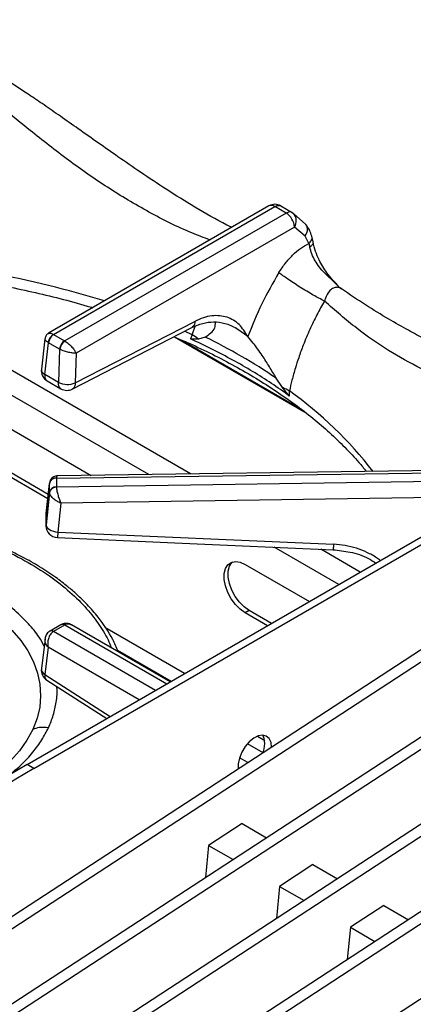
# Model space of a CAD drawing. Units: millimetres. Extents: x 5 to 415, y 5 to 292.
# Drawn here: x 341 to 350, y 250 to 271 of the extents above; entities that cross this region are included whole.
import ezdxf

# ---------------------------------------------------------------- set-up
doc = ezdxf.new("R2010")
doc.units = ezdxf.units.MM

msp = doc.modelspace()

# ---------------------------------------------------------------- linework, layer by layer
at = {"color": 7, "linetype": 'Continuous', "lineweight": 25}
for p, q in [((346.518, 266.79), (341.867, 264.105)), ((341.97, 264.08), (346.643, 266.778)), ((346.88, 266.64), (346.643, 266.778)), ((346.769, 266.789), (347.007, 266.652)), ((346.88, 266.64), (342.208, 263.943)), ((347.007, 266.652), (347.036, 266.63)), ((347.298, 266.4), (347.036, 266.63)), ((347.057, 266.345), (342.449, 263.685)), ((347.279, 266.153), (347.057, 266.345)), ((347.357, 265.996), (347.279, 266.153)), ((347.448, 266.031), (347.422, 266.151)), ((347.357, 265.996), (347.379, 265.921)), ((348.05, 265.04), (348.021, 265.063)), ((341.413, 255.014), (358.702, 264.995)), ((341.554, 254.932), (358.843, 264.913)), ((342.369, 262.93), (344.891, 264.226)), ((342.431, 263.061), (344.954, 264.357)), ((345.861, 264.184), (345.808, 264.222)), ((341.792, 263.992), (341.716, 263.35)), ((341.973, 264.078), (341.97, 264.08)), ((341.973, 264.078), (342.204, 263.945)), ((344.518, 264.034), (347.293, 262.432)), ((344.897, 264.074), (344.861, 263.991)), ((345.17, 264.026), (345.031, 263.984)), ((341.788, 263.236), (341.868, 263.905)), ((341.86, 263.911), (341.868, 263.905)), ((342.099, 263.772), (341.868, 263.905)), ((342.099, 263.772), (342.079, 263.069)), ((342.099, 263.772), (342.107, 263.768)), ((342.208, 263.943), (342.204, 263.945)), ((342.449, 263.685), (342.431, 263.061)), ((338.943, 263.318), (342.765, 261.111)), ((342.079, 263.069), (341.788, 263.236)), ((346.805, 262.961), (346.672, 263.159)), ((341.84, 263.103), (342.13, 262.936)), ((346.953, 262.783), (346.949, 262.889)), ((357.74, 262.662), (321.804, 239.237)), ((357.952, 262.54), (322.017, 239.114)), ((341.86, 260.711), (339.028, 262.346)), ((341.849, 260.619), (338.943, 262.297)), ((359.237, 261.798), (323.301, 238.373)), ((359.449, 261.676), (323.513, 238.25)), ((342.033, 261.055), (351.407, 261.184)), ((351.408, 261.23), (342.054, 261.102)), ((360.733, 260.934), (324.798, 237.509)), ((341.887, 260.956), (341.815, 260.308)), ((341.815, 260.306), (341.886, 260.941)), ((341.886, 260.948), (341.886, 260.941)), ((341.886, 260.752), (341.886, 260.941)), ((342.032, 261.053), (342.033, 261.055)), ((342.032, 261.053), (342.032, 260.864)), ((342.033, 260.862), (342.032, 260.864)), ((351.407, 261), (342.033, 260.862)), ((360.946, 260.812), (325.01, 237.386)), ((341.886, 260.752), (341.815, 260.069)), ((341.886, 260.752), (341.886, 260.746)), ((342.127, 260.525), (342.064, 259.917)), ((341.815, 260.068), (341.815, 260.306)), ((362.23, 260.07), (326.295, 236.645)), ((362.442, 259.948), (326.507, 236.522)), ((342.064, 259.917), (347.881, 259.659)), ((346.014, 259.235), (347.37, 258.453)), ((346.099, 258.264), (346.014, 258.215)), ((346.486, 257.943), (346.014, 258.215)), ((346.57, 257.992), (346.099, 258.264)), ((342.129, 257.963), (341.898, 257.83)), ((342.204, 257.956), (341.973, 257.823)), ((342.138, 257.968), (342.129, 257.963)), ((342.135, 257.967), (342.138, 257.968)), ((342.204, 257.956), (342.208, 257.958)), ((344.433, 256.758), (342.354, 257.958)), ((341.898, 257.83), (341.89, 257.825)), ((341.97, 257.821), (341.973, 257.823)), ((341.793, 257.664), (341.716, 257.037)), ((341.858, 257.488), (341.788, 256.915)), ((341.829, 256.796), (343.094, 255.985)), ((346.395, 255.625), (346.381, 255.633)), ((341.554, 254.932), (341.413, 255.014)), ((345.95, 253.773), (345.244, 253.313)), ((345.95, 253.773), (346.467, 253.474)), ((354.606, 253.26), (327.791, 235.781)), ((345.244, 253.313), (345.178, 252.634)), ((345.244, 253.313), (345.762, 253.014)), ((347.446, 252.909), (346.741, 252.449)), ((347.446, 252.909), (347.964, 252.61)), ((346.741, 252.449), (346.674, 251.77)), ((346.741, 252.449), (347.259, 252.15)), ((348.943, 252.045), (348.238, 251.585)), ((348.943, 252.045), (349.461, 251.746)), ((348.238, 251.585), (348.171, 250.905)), ((348.238, 251.585), (348.755, 251.286))]:
    msp.add_line(p, q, dxfattribs=at)
at = {"color": 8, "linetype": 'Continuous', "lineweight": 25}
for p, q in [((344.865, 261.14), (337.907, 265.156)), ((343.98, 261.128), (337.862, 264.66)), ((344.897, 264.074), (344.963, 264.254)), ((346.071, 264.035), (345.861, 264.184)), ((344.897, 264.074), (344.735, 264.147)), ((344.677, 263.961), (347.199, 262.506)), ((351.192, 260.659), (342.127, 260.525)), ((347.992, 258.812), (346.631, 259.598)), ((348.445, 259.073), (347.612, 259.554)), ((342.208, 257.958), (344.36, 256.715)), ((344.122, 256.578), (341.97, 257.821)), ((344.739, 256.934), (343.055, 257.906)), ((343.778, 256.38), (341.858, 257.488)), ((343.319, 257.427), (344.456, 256.771)), ((341.788, 256.915), (343.17, 256.029)), ((346.273, 255.611), (346.429, 255.521)), ((346.395, 255.266), (346.067, 255.455)), ((346.071, 255.056), (345.898, 255.156))]:
    msp.add_line(p, q, dxfattribs=at)
at = {"color": 7, "linetype": 'Continuous', "lineweight": 25, "flags": 128}
for points in [[(341.815, 260.068), (341.82, 260.042), (341.834, 260.016), (341.857, 259.991), (341.888, 259.969), (341.926, 259.95), (341.969, 259.934), (342.016, 259.923), (342.064, 259.917)], [(342.053, 259.801), (344.685, 259.684), (347.87, 259.543)], [(346.014, 258.215), (345.908, 258.291), (345.809, 258.392), (345.721, 258.512), (345.65, 258.645), (345.601, 258.783), (345.575, 258.917), (345.575, 259.04), (345.601, 259.145), (345.65, 259.225), (345.721, 259.276), (345.809, 259.296), (345.908, 259.282), (346.014, 259.235)], [(346.099, 258.264), (345.993, 258.34), (345.893, 258.441), (345.806, 258.561), (345.735, 258.694), (345.686, 258.832), (345.66, 258.966), (345.66, 259.089), (345.686, 259.194), (345.735, 259.274), (345.747, 259.286)], [(341.096, 257.848), (341.28, 257.633), (341.432, 257.41), (341.551, 257.18), (341.636, 256.945), (341.686, 256.707), (341.7, 256.467), (341.68, 256.227), (341.624, 255.99), (341.534, 255.756)], [(346.575, 255.381), (346.562, 255.484), (346.523, 255.563), (346.462, 255.615), (346.384, 255.633), (346.293, 255.618), (346.197, 255.57), (346.103, 255.493), (346.017, 255.393), (345.947, 255.276), (345.897, 255.152), (345.871, 255.03), (345.87, 254.925)], [(346.433, 255.463), (346.42, 255.565), (346.39, 255.633)], [(346.398, 255.264), (346.42, 255.345), (346.433, 255.463)]]:
    msp.add_lwpolyline(points, dxfattribs=at)
at = {"color": 8, "linetype": 'Continuous', "lineweight": 25, "flags": 128}
msp.add_lwpolyline([(341.534, 255.756), (341.409, 255.527), (341.252, 255.305), (341.062, 255.091), (340.842, 254.888), (340.592, 254.696), (340.315, 254.517), (340.013, 254.353), (339.688, 254.203), (339.342, 254.07), (338.978, 253.955), (338.598, 253.858), (338.206, 253.779), (337.803, 253.72), (337.393, 253.682), (337.258, 253.673)], dxfattribs=at)
at = {"color": 7, "linetype": 'Continuous', "lineweight": 25}
for centre, radius, start, end in [((346.643, 266.574), 0.25, 60.1823, 119.9973), ((346.671, 266.315), 0.387, 4.4667, 57.2656), ((342.082, 263.886), 0.224, 120.0624, 173.6994), ((342.1, 263.882), 0.233, 122.8004, 174.3115), ((344.295, 263.025), 1.209, 52.5014, 60.1715), ((339.831, 253.043), 12.212, 55.9298, 64.0755), ((342.331, 263.749), 0.233, 122.8004, 174.3115), ((342.349, 263.745), 0.243, 125.6342, 174.7484), ((341.964, 263.32), 0.25, 173.2104, 240.0955), ((342.263, 263.469), 0.441, 245.2555, 292.3543), ((342.255, 263.152), 0.25, 239.946, 297.1666), ((346.251, 261.658), 1.415, 60.4211, 66.946), ((342.019, 260.92), 0.136, 84.4058, 168.026), ((342.023, 260.912), 0.141, 86.372, 168.2019), ((342.023, 260.724), 0.141, 86.3739, 168.1999), ((342.064, 260.051), 0.25, 180.0678, 267.4814), ((341.964, 257.006), 0.25, 172.9704, 237.3666), ((356.228, 229.851), 29.2, 120.4874, 134.2016), ((356.369, 229.769), 29.2, 120.4874, 134.2016)]:
    msp.add_arc(centre, radius, start, end, dxfattribs=at)
at = {"color": 8, "linetype": 'Continuous', "lineweight": 25}
for centre, radius, start, end in [((346.57, 266.681), 0.121, 52.9616, 115.7279), ((346.862, 266.474), 0.234, 326.4599, 41.8647), ((336.986, 245.254), 20.451, 72.7611, 86.4889), ((341.843, 263.351), 0.127, 180.4634, 244.4522), ((342.203, 256.178), 8.22, 37.5963, 54.7304), ((342.161, 257.898), 0.0726, 53.101, 115.5888), ((342.164, 257.904), 0.0695, 51.0633, 111.9091), ((341.927, 257.756), 0.078, 55.9845, 118.2375), ((341.93, 257.762), 0.0745, 53.9968, 114.9146), ((341.852, 257.035), 0.135, 179.0051, 241.8738)]:
    msp.add_arc(centre, radius, start, end, dxfattribs=at)
for points, knots in [([(345.274, 266.072), (345.146, 266.12), (344.712, 266.284), (343.983, 266.65), (343.111, 267.167), (342.273, 267.755), (341.576, 268.301), (340.993, 268.776), (340.519, 269.165), (340.053, 269.539), (339.644, 269.85), (339.291, 270.097), (338.99, 270.287), (338.642, 270.479), (338.254, 270.649), (337.986, 270.693), (337.854, 270.715)], [0, 0, 0, 0, 0.0434977, 0.1470456, 0.2504161, 0.3516624, 0.4563549, 0.5209527, 0.5865185, 0.6527304, 0.7193464, 0.7653739, 0.8113779, 0.8573865, 0.9292605, 1, 1, 1, 1]), ([(347.279, 266.153), (347.296, 266.183), (347.332, 266.243), (347.332, 266.331), (347.316, 266.385), (347.298, 266.4), (347.298, 266.4)], [0, 0, 0, 0, 0.3407164, 0.7080159, 0.9938816, 1, 1, 1, 1]), ([(347.357, 265.996), (347.377, 266.018), (347.419, 266.063), (347.434, 266.121), (347.421, 266.147), (347.42, 266.15)], [0, 0, 0, 0, 0.448197, 0.93215, 1, 1, 1, 1]), ([(347.443, 266.028), (347.445, 266.021), (347.453, 266), (347.43, 265.961), (347.395, 265.934), (347.379, 265.921)], [0, 0, 0, 0, 0.209969, 0.619943, 1, 1, 1, 1]), ([(348.048, 265.036), (348.036, 265.045), (348.001, 265.072), (347.933, 265.079), (347.856, 265.054), (347.774, 264.981), (347.719, 264.881), (347.695, 264.803), (347.689, 264.783)], [0, 0, 0, 0, 0.0901408, 0.2648229, 0.4405217, 0.6209687, 0.902545, 1, 1, 1, 1]), ([(353.385, 261.925), (353.364, 261.935), (353.09, 262.072), (352.576, 262.276), (351.865, 262.54), (351.15, 262.786), (350.436, 263.043), (349.722, 263.352), (349.036, 263.731), (348.359, 264.201), (347.915, 264.587), (347.689, 264.783)], [0, 0, 0, 0, 0.008894, 0.121213, 0.232546, 0.341858, 0.472915, 0.603056, 0.732682, 0.864118, 1, 1, 1, 1]), ([(344.954, 264.357), (344.952, 264.338), (344.949, 264.297), (344.927, 264.25), (344.902, 264.235), (344.89, 264.227)], [0, 0, 0, 0, 0.329234, 0.685506, 1, 1, 1, 1]), ([(341.86, 263.911), (341.848, 263.919), (341.825, 263.935), (341.797, 263.965), (341.795, 263.983), (341.793, 263.993)], [0, 0, 0, 0, 0.262811, 0.532987, 1, 1, 1, 1]), ([(341.866, 264.103), (341.877, 264.107), (341.894, 264.113), (341.933, 264.1), (341.958, 264.087), (341.97, 264.08)], [0, 0, 0, 0, 0.457254, 0.732349, 1, 1, 1, 1]), ([(341.788, 263.236), (341.788, 263.219), (341.788, 263.193), (341.796, 263.157), (341.809, 263.13), (341.825, 263.111), (341.837, 263.106), (341.84, 263.104)], [0, 0, 0, 0, 0.285114, 0.439537, 0.693525, 0.917609, 1, 1, 1, 1]), ([(342.13, 262.937), (342.127, 262.938), (342.115, 262.944), (342.1, 262.963), (342.086, 262.989), (342.078, 263.025), (342.078, 263.051), (342.079, 263.069)], [0, 0, 0, 0, 0.080014, 0.304694, 0.559325, 0.713982, 1, 1, 1, 1]), ([(342.431, 263.061), (342.431, 263.047), (342.429, 263.019), (342.418, 262.983), (342.4, 262.954), (342.383, 262.937), (342.371, 262.932), (342.369, 262.931)], [0, 0, 0, 0, 0.234249, 0.468479, 0.702721, 0.936958, 1, 1, 1, 1]), ([(342.054, 261.097), (342.049, 261.098), (342.037, 261.099), (342.034, 261.071), (342.033, 261.055)], [0, 0, 0, 0, 0.4055218, 1, 1, 1, 1]), ([(338.794, 260.191), (338.959, 260.161), (339.385, 260.084), (340.025, 259.899), (340.701, 259.65), (341.305, 259.36), (341.831, 259.042), (342.275, 258.703), (342.637, 258.353), (342.918, 257.999), (343.102, 257.706), (343.172, 257.529), (343.194, 257.473)], [0, 0, 0, 0, 0.077279, 0.198157, 0.317197, 0.433581, 0.546603, 0.655686, 0.760389, 0.860407, 0.955558, 1, 1, 1, 1]), ([(342.064, 259.917), (342.063, 259.903), (342.061, 259.876), (342.059, 259.843), (342.056, 259.819), (342.054, 259.804), (342.053, 259.802), (342.053, 259.801)], [0, 0, 0, 0, 0.2009369, 0.4018795, 0.6028236, 0.8037636, 1, 1, 1, 1]), ([(347.881, 259.659), (347.88, 259.64), (347.878, 259.6), (347.874, 259.561), (347.871, 259.541), (347.871, 259.545), (347.871, 259.546)], [0, 0, 0, 0, 0.282945, 0.589117, 0.905786, 1, 1, 1, 1]), ([(348.866, 259.317), (348.841, 259.336), (348.755, 259.401), (348.587, 259.49), (348.364, 259.578), (348.127, 259.639), (347.963, 259.652), (347.881, 259.659)], [0, 0, 0, 0, 0.094106, 0.318621, 0.545099, 0.77376, 1, 1, 1, 1]), ([(341.775, 257.514), (341.741, 257.577), (341.655, 257.739), (341.445, 257.99), (341.16, 258.269), (340.806, 258.539), (340.387, 258.792), (339.906, 259.023), (339.369, 259.222), (338.785, 259.384), (338.165, 259.505), (337.524, 259.579), (336.877, 259.607), (336.239, 259.59), (335.624, 259.529), (335.041, 259.43), (334.502, 259.299), (334.011, 259.141), (333.528, 258.944), (333.07, 258.708), (332.657, 258.434), (332.327, 258.156), (332.074, 257.884), (331.902, 257.655), (331.829, 257.515), (331.803, 257.466)], [0, 0, 0, 0, 0.025982, 0.066546, 0.10901, 0.15325, 0.199087, 0.246288, 0.294567, 0.34359, 0.392996, 0.442401, 0.491425, 0.539703, 0.586904, 0.632742, 0.676982, 0.719446, 0.760009, 0.810783, 0.858218, 0.902372, 0.94274, 0.979583, 1, 1, 1, 1]), ([(342.354, 257.956), (342.333, 257.966), (342.299, 257.981), (342.248, 257.976), (342.221, 257.964), (342.208, 257.958)], [0, 0, 0, 0, 0.446966, 0.727299, 1, 1, 1, 1]), ([(341.858, 257.488), (341.842, 257.51), (341.809, 257.556), (341.788, 257.62), (341.796, 257.652), (341.798, 257.663)], [0, 0, 0, 0, 0.400224, 0.814034, 1, 1, 1, 1]), ([(341.788, 256.915), (341.787, 256.902), (341.786, 256.875), (341.794, 256.841), (341.807, 256.813), (341.822, 256.802), (341.829, 256.796)], [0, 0, 0, 0, 0.250209, 0.500396, 0.750603, 1, 1, 1, 1]), ([(341.866, 255.793), (341.903, 255.88), (341.978, 256.058), (342.033, 256.342), (342.057, 256.546), (342.042, 256.654), (342.041, 256.66)], [0, 0, 0, 0, 0.306291, 0.627493, 0.979376, 1, 1, 1, 1]), ([(340.958, 254.732), (341.071, 254.822), (341.287, 254.995), (341.537, 255.268), (341.732, 255.531), (341.822, 255.707), (341.866, 255.793)], [0, 0, 0, 0, 0.279303, 0.5382674, 0.7746206, 1, 1, 1, 1])]:
    msp.add_open_spline(points, degree=3, knots=knots, dxfattribs=at)
at = {"color": 7, "linetype": 'Continuous', "lineweight": 25}
for points, knots in [([(345.731, 266.336), (345.696, 266.353), (345.438, 266.481), (344.977, 266.75), (344.37, 267.124), (343.83, 267.482), (343.352, 267.812), (342.915, 268.119), (342.508, 268.405), (342.126, 268.673), (341.78, 268.913), (341.416, 269.161), (341.03, 269.417), (340.583, 269.695), (340.195, 269.918), (339.88, 270.083), (339.653, 270.195), (339.429, 270.298), (339.169, 270.406), (338.895, 270.506), (338.601, 270.595), (338.304, 270.666), (338.104, 270.688), (337.997, 270.7)], [0, 0, 0, 0, 0.013415, 0.100582, 0.179104, 0.249227, 0.311193, 0.365132, 0.418897, 0.467345, 0.512272, 0.553664, 0.610287, 0.667822, 0.72923, 0.759622, 0.788111, 0.815263, 0.843887, 0.883869, 0.916988, 0.955538, 1, 1, 1, 1]), ([(346.643, 266.778), (346.666, 266.788), (346.714, 266.81), (346.751, 266.796), (346.769, 266.789)], [0, 0, 0, 0, 0.497586, 1, 1, 1, 1]), ([(347.007, 266.652), (346.997, 266.656), (346.979, 266.665), (346.937, 266.666), (346.903, 266.65), (346.88, 266.64)], [0, 0, 0, 0, 0.270908, 0.528202, 1, 1, 1, 1]), ([(347.422, 266.151), (347.409, 266.193), (347.379, 266.288), (347.327, 266.36), (347.298, 266.4)], [0, 0, 0, 0, 0.435584, 1, 1, 1, 1]), ([(346.727, 265.384), (346.771, 265.451), (346.86, 265.586), (347.016, 265.758), (347.184, 265.902), (347.299, 265.964), (347.357, 265.996)], [0, 0, 0, 0, 0.24979, 0.500238, 0.749385, 1, 1, 1, 1]), ([(348.018, 265.06), (347.965, 265.114), (347.858, 265.221), (347.66, 265.394), (347.513, 265.588), (347.419, 265.778), (347.392, 265.873), (347.379, 265.921)], [0, 0, 0, 0, 0.203347, 0.407741, 0.700325, 0.848637, 1, 1, 1, 1]), ([(348.002, 265.08), (347.91, 265.177), (347.746, 265.35), (347.589, 265.614), (347.493, 265.839), (347.464, 265.964), (347.448, 266.031)], [0, 0, 0, 0, 0.352454, 0.630532, 0.802984, 1, 1, 1, 1]), ([(337.253, 265.484), (337.43, 265.48), (337.82, 265.47), (338.422, 265.434), (339.055, 265.379), (339.683, 265.306), (340.304, 265.215), (340.916, 265.108), (341.519, 264.983), (342.108, 264.84), (342.536, 264.727), (342.762, 264.656), (342.801, 264.644)], [0, 0, 0, 0, 0.091758, 0.202466, 0.313166, 0.423853, 0.534526, 0.645179, 0.755811, 0.866416, 0.976994, 1, 1, 1, 1]), ([(346.727, 265.384), (346.601, 265.166), (346.35, 264.731), (346.164, 264.267), (346.071, 264.035)], [0, 0, 0, 0, 0.499337, 1, 1, 1, 1]), ([(347.689, 264.783), (347.613, 264.824), (347.495, 264.886), (347.313, 264.993), (347.171, 265.08), (347.034, 265.167), (346.871, 265.276), (346.784, 265.341), (346.727, 265.384)], [0, 0, 0, 0, 0.239181, 0.368184, 0.5, 0.631816, 0.760817, 1, 1, 1, 1]), ([(353.711, 262.114), (353.669, 262.138), (353.561, 262.202), (353.385, 262.3), (353.09, 262.458), (352.684, 262.663), (352.233, 262.873), (351.825, 263.056), (351.464, 263.215), (351.113, 263.369), (350.803, 263.507), (350.587, 263.606), (350.444, 263.673), (350.335, 263.724), (350.196, 263.79), (350.015, 263.879), (349.765, 264.006), (349.437, 264.179), (349.022, 264.415), (348.552, 264.702), (348.22, 264.926), (348.051, 265.041)], [0, 0, 0, 0, 0.021302, 0.055117, 0.089301, 0.171493, 0.261609, 0.322125, 0.387044, 0.454779, 0.51201, 0.555612, 0.572288, 0.589663, 0.614621, 0.6473, 0.687755, 0.749375, 0.823459, 0.910291, 1, 1, 1, 1]), ([(347.689, 264.783), (347.635, 264.688), (347.525, 264.493), (347.376, 264.182), (347.248, 263.879), (347.149, 263.608), (347.07, 263.362), (347.003, 263.128), (346.967, 262.966), (346.949, 262.889)], [0, 0, 0, 0, 0.159034, 0.327436, 0.500624, 0.637593, 0.74969, 0.88077, 1, 1, 1, 1]), ([(346.071, 264.035), (346.015, 264.126), (345.931, 264.265), (345.771, 264.385), (345.634, 264.449), (345.48, 264.48), (345.312, 264.477), (345.135, 264.44), (345.014, 264.385), (344.954, 264.357)], [0, 0, 0, 0, 0.239626, 0.36463, 0.487466, 0.614382, 0.742545, 0.871921, 1, 1, 1, 1]), ([(344.891, 264.226), (344.967, 264.26), (345.121, 264.327), (345.351, 264.354), (345.591, 264.329), (345.751, 264.252), (345.832, 264.213)], [0, 0, 0, 0, 0.243877, 0.490912, 0.741776, 1, 1, 1, 1]), ([(345.17, 264.026), (345.213, 264.054), (345.302, 264.112), (345.39, 264.218), (345.388, 264.299), (345.387, 264.341)], [0, 0, 0, 0, 0.318575, 0.646569, 1, 1, 1, 1]), ([(341.866, 264.105), (341.857, 264.098), (341.837, 264.085), (341.815, 264.058), (341.799, 264.026), (341.795, 264.004), (341.793, 263.993)], [0, 0, 0, 0, 0.250399, 0.505136, 0.757203, 1, 1, 1, 1]), ([(344.513, 264.031), (344.62, 263.986), (344.899, 263.869), (345.328, 263.664), (345.799, 263.418), (346.247, 263.16), (346.672, 262.889), (347.073, 262.608), (347.449, 262.316), (347.8, 262.015), (348.122, 261.704), (348.382, 261.429), (348.522, 261.256), (348.574, 261.191)], [0, 0, 0, 0, 0.061427, 0.159288, 0.257119, 0.354921, 0.452702, 0.550471, 0.648237, 0.746015, 0.843827, 0.941702, 1, 1, 1, 1]), ([(346.953, 262.783), (346.826, 262.873), (346.451, 263.137), (345.768, 263.551), (345.164, 263.844), (344.861, 263.991)], [0, 0, 0, 0, 0.202505, 0.599597, 1, 1, 1, 1]), ([(345.031, 263.984), (345.018, 263.984), (344.993, 263.983), (344.952, 263.981), (344.912, 263.981), (344.881, 263.983), (344.864, 263.99), (344.861, 263.991)], [0, 0, 0, 0, 0.236916, 0.47384, 0.734174, 0.955807, 1, 1, 1, 1]), ([(346.672, 263.159), (346.624, 263.24), (346.527, 263.405), (346.364, 263.66), (346.202, 263.886), (346.109, 263.992), (346.071, 264.035)], [0, 0, 0, 0, 0.239592, 0.486266, 0.791239, 1, 1, 1, 1]), ([(342.449, 263.685), (342.428, 263.686), (342.384, 263.687), (342.296, 263.702), (342.215, 263.725), (342.15, 263.748), (342.121, 263.761), (342.107, 263.768)], [0, 0, 0, 0, 0.228033, 0.463805, 0.719002, 0.861427, 1, 1, 1, 1]), ([(342.208, 263.943), (342.221, 263.935), (342.248, 263.919), (342.302, 263.877), (342.362, 263.818), (342.418, 263.746), (342.439, 263.705), (342.449, 263.685)], [0, 0, 0, 0, 0.138558, 0.281, 0.536195, 0.771969, 1, 1, 1, 1]), ([(346.953, 262.783), (346.94, 262.796), (346.909, 262.827), (346.86, 262.891), (346.823, 262.937), (346.805, 262.961)], [0, 0, 0, 0, 0.245528, 0.622346, 1, 1, 1, 1]), ([(342.053, 261.101), (342.04, 261.101), (342.011, 261.098), (341.964, 261.079), (341.926, 261.046), (341.903, 261.009), (341.896, 260.987), (341.893, 260.975)], [0, 0, 0, 0, 0.1757047, 0.4054107, 0.6875705, 0.8426079, 1, 1, 1, 1]), ([(342.033, 260.862), (342.013, 260.859), (341.972, 260.853), (341.924, 260.822), (341.894, 260.784), (341.889, 260.758), (341.886, 260.746)], [0, 0, 0, 0, 0.271572, 0.562092, 0.788426, 1, 1, 1, 1]), ([(342.033, 260.862), (342.033, 260.85), (342.035, 260.827), (342.045, 260.77), (342.065, 260.693), (342.095, 260.601), (342.116, 260.55), (342.127, 260.525)], [0, 0, 0, 0, 0.138209, 0.280217, 0.53539, 0.771529, 1, 1, 1, 1]), ([(342.127, 260.525), (342.1, 260.537), (342.045, 260.562), (341.968, 260.617), (341.918, 260.67), (341.892, 260.715), (341.888, 260.736), (341.886, 260.746)], [0, 0, 0, 0, 0.228473, 0.464612, 0.719788, 0.861788, 1, 1, 1, 1]), ([(343.332, 257.397), (343.298, 257.483), (343.199, 257.733), (342.969, 258.062), (342.701, 258.374), (342.482, 258.587), (342.262, 258.777), (342.003, 258.975), (341.686, 259.185), (341.338, 259.383), (341.002, 259.549), (340.675, 259.692), (340.325, 259.827), (339.832, 259.99), (339.316, 260.132), (338.918, 260.199), (338.784, 260.222)], [0, 0, 0, 0, 0.064621, 0.187581, 0.260208, 0.320334, 0.369752, 0.429521, 0.50383, 0.576813, 0.639393, 0.694041, 0.753907, 0.820607, 0.939689, 1, 1, 1, 1]), ([(341.817, 260.023), (341.816, 260.025), (341.812, 260.039), (341.814, 260.055), (341.815, 260.068)], [0, 0, 0, 0, 0.101472, 1, 1, 1, 1]), ([(347.87, 259.543), (347.99, 259.53), (348.249, 259.503), (348.559, 259.404), (348.723, 259.296), (348.773, 259.263)], [0, 0, 0, 0, 0.375238, 0.807271, 1, 1, 1, 1]), ([(342.354, 257.958), (342.339, 257.965), (342.308, 257.981), (342.252, 257.993), (342.195, 257.991), (342.16, 257.977), (342.143, 257.97)], [0, 0, 0, 0, 0.236175, 0.490035, 0.759165, 1, 1, 1, 1]), ([(341.89, 257.825), (341.875, 257.814), (341.847, 257.792), (341.81, 257.738), (341.8, 257.692), (341.793, 257.664)], [0, 0, 0, 0, 0.284159, 0.550789, 1, 1, 1, 1]), ([(341.97, 257.821), (341.958, 257.812), (341.933, 257.794), (341.893, 257.744), (341.86, 257.67), (341.845, 257.575), (341.854, 257.516), (341.858, 257.488)], [0, 0, 0, 0, 0.138552, 0.280998, 0.536195, 0.771969, 1, 1, 1, 1]), ([(341.804, 257.697), (341.804, 257.7), (341.804, 257.705), (341.807, 257.709), (341.807, 257.71)], [0, 0, 0, 0, 0.671596, 1, 1, 1, 1]), ([(341.866, 255.793), (341.799, 255.798), (341.68, 255.808), (341.579, 255.772), (341.534, 255.756)], [0, 0, 0, 0, 0.559998, 1, 1, 1, 1])]:
    msp.add_open_spline(points, degree=3, knots=knots, dxfattribs=at)

doc.saveas('drawing.dxf')
